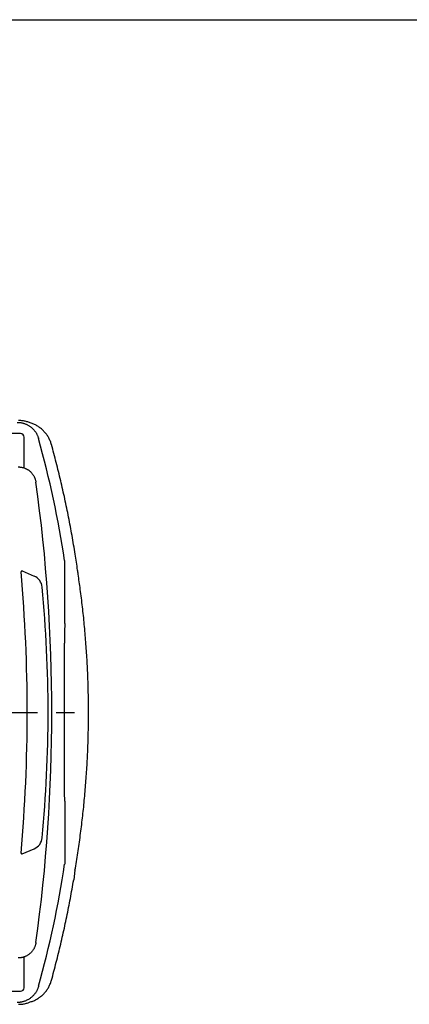
# Model space of a CAD drawing. Units: millimetres. Extents: x 0 to 10160, y 0 to 7620.
# Drawn here: x 6697 to 7575, y 5402 to 7620 of the extents above; entities that cross this region are included whole.
import ezdxf

# ---------------------------------------------------------------- set-up
doc = ezdxf.new("R2010")
doc.units = ezdxf.units.MM
doc.header["$LTSCALE"] = 558.8
doc.linetypes.add('CENTER', pattern=[0.6, 0.375, -0.075, 0.075, -0.075])
doc.layers.get('0').update_dxf_attribs({"linetype": 'CONTINUOUS'})
doc.layers.add('DEFAULT_1', color=7, linetype='CENTER')

msp = doc.modelspace()

# ---------------------------------------------------------------- linework, layer by layer
at = {"color": 7, "linetype": 'CONTINUOUS'}
for p, q in [((0, 7620), (10160, 7620)), ((6699, 6687.5), (6534, 6687.5)), ((6707, 6610.3), (6707, 6679.5)), ((6799, 6401.5), (6798.2, 6401.5)), ((6799, 6259.5), (6799, 6401.5)), ((6702.9, 6378.2), (6729.8, 6366.5)), ((6828.9, 6369.9), (6828.9, 6370.2)), ((6798.6, 6255.1), (6798.5, 6254.5)), ((6799, 6259.5), (6798.6, 6255.1)), ((6798.1, 6233.7), (6798, 6230.9)), ((6798.2, 6241.5), (6798.1, 6239)), ((6798.1, 6239), (6798.1, 6236.4)), ((6798.1, 6236.4), (6798.1, 6233.7)), ((6798.3, 6247.9), (6798.2, 6245.9)), ((6798.2, 6245.9), (6798.2, 6243.8)), ((6798.2, 6243.8), (6798.2, 6241.5)), ((6798.4, 6251.2), (6798.3, 6249.6)), ((6798.3, 6249.6), (6798.3, 6247.9)), ((6798.5, 6253.6), (6798.4, 6252.5)), ((6798.4, 6252.5), (6798.4, 6251.2)), ((6798.5, 6254.5), (6798.5, 6253.6)), ((6798, 6230.9), (6798, 6227.9)), ((6798, 6227.9), (6798, 6224.9)), ((6798, 6224.9), (6798, 6221.9)), ((6798, 6221.9), (6798, 6218.8)), ((6798, 6218.8), (6798, 6215.6)), ((6798, 5903.4), (6798, 6215.6)), ((6798, 5900.3), (6798, 5903.4)), ((6798, 5897.2), (6798, 5900.3)), ((6798, 5894.1), (6798, 5897.2)), ((6798, 5891.1), (6798, 5894.1)), ((6798, 5888.2), (6798, 5891.1)), ((6798.1, 5885.4), (6798, 5888.2)), ((6798.1, 5882.6), (6798.1, 5885.4)), ((6798.1, 5880), (6798.1, 5882.6)), ((6798.2, 5877.6), (6798.1, 5880)), ((6798.2, 5875.3), (6798.2, 5877.6)), ((6798.2, 5873.1), (6798.2, 5875.3)), ((6798.3, 5871.2), (6798.2, 5873.1)), ((6798.3, 5869.4), (6798.3, 5871.2)), ((6798.4, 5867.9), (6798.3, 5869.4)), ((6798.4, 5866.6), (6798.4, 5867.9)), ((6798.5, 5865.5), (6798.4, 5866.6)), ((6798.5, 5864.6), (6798.5, 5865.5)), ((6798.6, 5864), (6798.5, 5864.6)), ((6799, 5859.5), (6798.6, 5864)), ((6799, 5859.5), (6799, 5717.5)), ((6702.9, 5740.9), (6729.8, 5752.5)), ((6799, 5717.5), (6798.2, 5717.5)), ((6821.6, 5704.1), (6818.7, 5682.2)), ((6707, 5439.5), (6707, 5508.7)), ((6534, 5431.5), (6699, 5431.5))]:
    msp.add_line(p, q, dxfattribs=at)
for centre, radius, start, end in [((6699, 6679.5), 8, 0, 90), ((4523.8, 6059.5), 2300, 8.5513, 15.557), ((6702.6, 6644.7), 68.5, 15.7322, 16.9811), ((6657.1, 6632), 115.7, 15.4843, 15.6957), ((3019.7, 6059.5), 3749.9, 352.0505, 7.9495), ((6702.1, 6376.4), 2, 66.6271, 185.0465), ((3114, 6059.5), 3600, 354.9537, 5.0463), ((6717.9, 6339), 30, 5.3996, 66.6271), ((4581.7, 6060.2), 2268.5, 7.8668, 8.1021), ((3761.1, 6059.5), 3000, 354.6004, 5.3996), ((6717.9, 5780), 30, 293.3729, 354.6005), ((6702.1, 5742.7), 2, 174.9544, 293.3729), ((4523.8, 6059.5), 2300, 344.4429, 351.4487), ((6699, 5439.5), 8, 270, 360), ((6700.9, 5474.9), 70.2, 343.0321, 344.2493), ((6712.4, 5471.6), 58.3, 344.215, 344.6349)]:
    msp.add_arc(centre, radius, start, end, dxfattribs=at)
for points, knots in [([(6691.4, 6713), (6692.3, 6713), (6694.2, 6712.9), (6697, 6712.7), (6699.8, 6712.3), (6702.6, 6711.7), (6705.3, 6711), (6708, 6710.2), (6710.6, 6709.1), (6713.2, 6708), (6715.7, 6706.7), (6718.1, 6705.2), (6720.5, 6703.7), (6722.7, 6701.9), (6724.9, 6700.1), (6726.9, 6698.2), (6728.8, 6696.1), (6730.7, 6693.9), (6732.3, 6691.7), (6733.9, 6689.3), (6735.3, 6686.8), (6736.6, 6684.3), (6737.7, 6681.7), (6738.7, 6679.1), (6739.3, 6677.3), (6739.5, 6676.4)], [0, 0, 0, 0, 0.043435, 0.086938, 0.130435, 0.17386, 0.217311, 0.260821, 0.304312, 0.347732, 0.391197, 0.434715, 0.478201, 0.521621, 0.565097, 0.608625, 0.652104, 0.695537, 0.739043, 0.782575, 0.826056, 0.8695, 0.913021, 0.95655, 1, 1, 1, 1]), ([(6720.8, 6711.7), (6720.7, 6711.8), (6719.5, 6712.3), (6716.9, 6713.2), (6713.2, 6714.4), (6709.5, 6715.4), (6705.7, 6716.1), (6701.8, 6716.6), (6698, 6717), (6695.4, 6717), (6694.1, 6717), (6694.1, 6717)], [0, 0, 0, 0, 0.010061, 0.151447, 0.292813, 0.434172, 0.575513, 0.716844, 0.858163, 0.996986, 1, 1, 1, 1]), ([(6768.1, 6664.7), (6767.7, 6666), (6766.9, 6668.5), (6765.3, 6672.3), (6763.6, 6676), (6761.6, 6679.6), (6759.5, 6683.1), (6757.1, 6686.5), (6754.6, 6689.7), (6751.8, 6692.7), (6748.9, 6695.6), (6745.9, 6698.3), (6742.7, 6700.8), (6739.3, 6703.2), (6735.9, 6705.3), (6732.3, 6707.2), (6728.6, 6709), (6724.8, 6710.5), (6722.2, 6711.3), (6720.9, 6711.7), (6720.8, 6711.7)], [0, 0, 0, 0, 0.057077, 0.116263, 0.175405, 0.234507, 0.293559, 0.352568, 0.411523, 0.470421, 0.529268, 0.588066, 0.646812, 0.705512, 0.764165, 0.822782, 0.881364, 0.93991, 0.998422, 1, 1, 1, 1]), ([(6827.5, 6379.9), (6825.8, 6392.1), (6821.9, 6418.1), (6815.2, 6457.9), (6807.4, 6499.3), (6798.9, 6540.5), (6789.6, 6581.6), (6779.5, 6622.4), (6772.3, 6649.4), (6768.6, 6662.9)], [0, 0, 0, 0, 0.127564, 0.273168, 0.418732, 0.564254, 0.709733, 0.855168, 1, 1, 1, 1]), ([(6693.9, 6612.5), (6694.8, 6612.5), (6696.4, 6612.5), (6698.9, 6612.2), (6701.4, 6611.9), (6703.8, 6611.3), (6706.2, 6610.6), (6708.6, 6609.8), (6710.8, 6608.8), (6713.1, 6607.7), (6715.2, 6606.4), (6717.3, 6605.1), (6719.2, 6603.5), (6721.1, 6601.9), (6722.9, 6600.2), (6724.5, 6598.3), (6726.1, 6596.4), (6727.5, 6594.3), (6728.8, 6592.2), (6729.9, 6590), (6730.9, 6587.7), (6731.8, 6585.4), (6732.5, 6583), (6733.1, 6580.6), (6733.4, 6579), (6733.5, 6578.1)], [0, 0, 0, 0, 0.043557, 0.087184, 0.130787, 0.174292, 0.217776, 0.261331, 0.304868, 0.348298, 0.391722, 0.435217, 0.478704, 0.522106, 0.565492, 0.60896, 0.652442, 0.695837, 0.73923, 0.782726, 0.82623, 0.869656, 0.913081, 0.956554, 1, 1, 1, 1]), ([(6821.6, 5704.1), (6823.9, 5717), (6828.1, 5743.1), (6833.8, 5782.4), (6838.7, 5821.8), (6842.8, 5861.3), (6846.2, 5900.8), (6848.9, 5940.5), (6850.8, 5980.1), (6851.9, 6019.8), (6852.3, 6059.5), (6851.9, 6099.2), (6850.8, 6138.9), (6848.9, 6178.6), (6846.2, 6218.2), (6842.8, 6257.8), (6838.7, 6297.3), (6834, 6334.9), (6830.5, 6359.3), (6828.8, 6370.7)], [0, 0, 0, 0, 0.059072, 0.118374, 0.177683, 0.236997, 0.296312, 0.355628, 0.41494, 0.47425, 0.53356, 0.592869, 0.65218, 0.711492, 0.770807, 0.830123, 0.889437, 0.948746, 1, 1, 1, 1]), ([(6768.6, 5456.2), (6772.3, 5469.7), (6779.5, 5496.7), (6789.6, 5537.5), (6798.9, 5578.6), (6807.4, 5619.8), (6813.9, 5654.4), (6817.5, 5675.2), (6818.7, 5682.2)], [0, 0, 0, 0, 0.18092, 0.362536, 0.544209, 0.725934, 0.907712, 1, 1, 1, 1]), ([(6733.5, 5540.9), (6733.4, 5540.1), (6733.1, 5538.5), (6732.5, 5536), (6731.8, 5533.7), (6730.9, 5531.3), (6729.9, 5529.1), (6728.8, 5526.9), (6727.5, 5524.7), (6726.1, 5522.7), (6724.5, 5520.7), (6722.9, 5518.9), (6721.1, 5517.1), (6719.2, 5515.5), (6717.3, 5514), (6715.2, 5512.6), (6713.1, 5511.4), (6710.8, 5510.2), (6708.6, 5509.3), (6706.2, 5508.4), (6703.8, 5507.7), (6701.4, 5507.2), (6698.9, 5506.8), (6696.4, 5506.6), (6694.8, 5506.5), (6693.9, 5506.5)], [0, 0, 0, 0, 0.043446, 0.086919, 0.130339, 0.17377, 0.217278, 0.260765, 0.304163, 0.347562, 0.391035, 0.434507, 0.477901, 0.521293, 0.564783, 0.608277, 0.651702, 0.695132, 0.738671, 0.782224, 0.825711, 0.869214, 0.912817, 0.956443, 1, 1, 1, 1]), ([(6739.5, 5442.7), (6739.3, 5441.8), (6738.7, 5440), (6737.7, 5437.3), (6736.6, 5434.7), (6735.3, 5432.2), (6733.9, 5429.8), (6732.3, 5427.4), (6730.7, 5425.1), (6728.8, 5423), (6726.9, 5420.9), (6724.9, 5419), (6722.7, 5417.1), (6720.5, 5415.4), (6718.1, 5413.8), (6715.7, 5412.4), (6713.2, 5411.1), (6710.6, 5409.9), (6708, 5408.9), (6705.3, 5408), (6702.6, 5407.3), (6699.8, 5406.8), (6697, 5406.4), (6694.2, 5406.1), (6692.3, 5406.1), (6691.4, 5406.1)], [0, 0, 0, 0, 0.043459, 0.086984, 0.130504, 0.173948, 0.217433, 0.260965, 0.304463, 0.347895, 0.391378, 0.434902, 0.478387, 0.521807, 0.565287, 0.608803, 0.652272, 0.695689, 0.73918, 0.782688, 0.826141, 0.869565, 0.913063, 0.956566, 1, 1, 1, 1]), ([(6720.9, 5407.4), (6720.9, 5407.4), (6722.2, 5407.8), (6724.8, 5408.6), (6728.6, 5410.1), (6732.3, 5411.8), (6735.9, 5413.8), (6739.4, 5415.9), (6742.7, 5418.2), (6745.9, 5420.7), (6749, 5423.5), (6751.9, 5426.3), (6754.6, 5429.4), (6757.1, 5432.6), (6759.5, 5436), (6761.6, 5439.5), (6763.6, 5443.1), (6765.3, 5446.8), (6766.9, 5450.5), (6767.7, 5453.1), (6768.1, 5454.4)], [0, 0, 0, 0, 0.001221, 0.059768, 0.118342, 0.176955, 0.235606, 0.294294, 0.353026, 0.411805, 0.470635, 0.52951, 0.588449, 0.647429, 0.706469, 0.765558, 0.824688, 0.883862, 0.943079, 1, 1, 1, 1]), ([(6694.2, 5402), (6695.5, 5402), (6698.1, 5402.1), (6702.1, 5402.4), (6706.1, 5403), (6710.1, 5403.8), (6714, 5404.9), (6717.6, 5406.1), (6719.9, 5406.9), (6720.9, 5407.4)], [0, 0, 0, 0, 0.139566, 0.288198, 0.436841, 0.585515, 0.734194, 0.882883, 1, 1, 1, 1])]:
    msp.add_open_spline(points, degree=3, knots=knots, dxfattribs=at)
at = {"layer": 'DEFAULT_1', "color": 2, "linetype": 'CENTER'}
msp.add_line((5186.4, 6059.5), (6861.9, 6059.5), dxfattribs=at)

doc.saveas('drawing.dxf')
